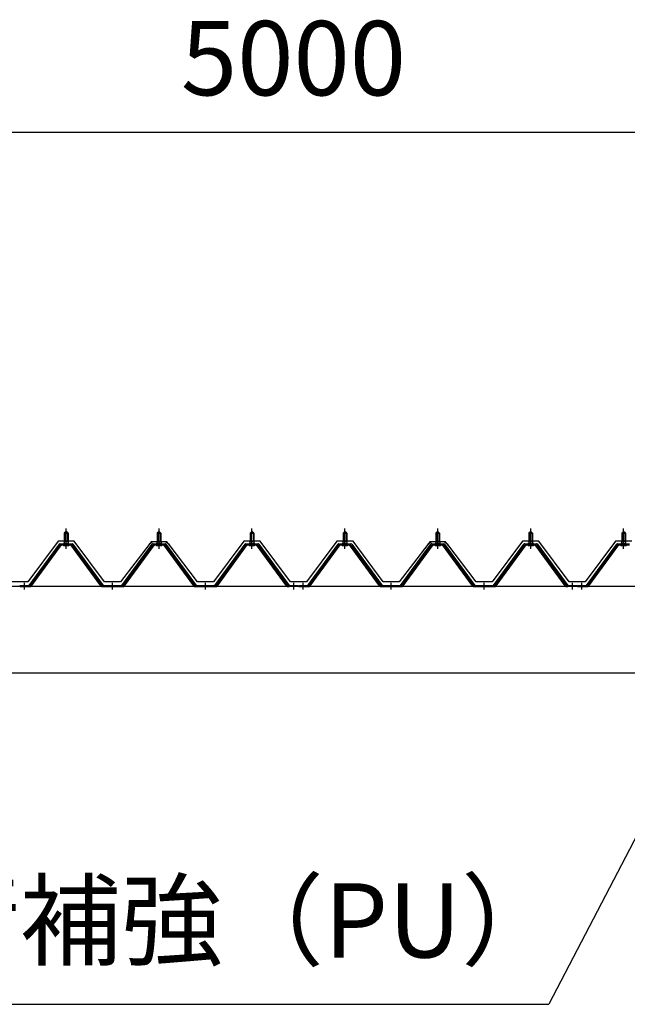
# Model space of a CAD drawing. Extents: x 868 to 32764, y 310 to 22484.
# Drawn here: x 15417 to 16725, y 7768 to 9889 of the extents above; entities that cross this region are included whole.
import ezdxf
from ezdxf.enums import TextEntityAlignment as Align

# ---------------------------------------------------------------- set-up
doc = ezdxf.new("R2010")
doc.units = 0
doc.header["$LTSCALE"] = 80
doc.linetypes.add('1PL-M', pattern=[15, 12, -1, 1, -1])
doc.layers.get('0').update_dxf_attribs({"linetype": 'CONTINUOUS'})
for name, color, linetype in [('0-6', 7, 'CONTINUOUS'), ('0-パネル受けフレ-ム88-I', 3, 'CONTINUOUS'), ('0-ヨドル-フ88', 2, 'CONTINUOUS'), ('1-桁P28', 4, 'CONTINUOUS'), ('2-0', 7, 'CONTINUOUS'), ('SUNPOU', 4, 'CONTINUOUS')]:
    doc.layers.add(name, color=color, linetype=linetype)
doc.styles.get("Standard").update_dxf_attribs({"font": 'txt', "bigfont": 'BIGFONT'})

msp = doc.modelspace()

# ---------------------------------------------------------------- linework, layer by layer
at = {"layer": '0-6', "color": 6, "linetype": 'CONTINUOUS'}
msp.add_line((14136.8, 7768.2), (16555.8, 7768.2), dxfattribs=at)
at = {"layer": '0-パネル受けフレ-ム88-I'}
for p, q in [((15516.7, 8786.9), (15512.7, 8782.9)), ((15512.7, 8782.9), (15512.7, 8765.2)), ((15512.7, 8782.9), (15520.7, 8782.9)), ((15513.7, 8782.9), (15513.3, 8783.6)), ((15513.7, 8782.9), (15513.7, 8765.2)), ((15520.7, 8782.9), (15516.7, 8786.9)), ((15519.7, 8782.9), (15520, 8783.6)), ((15519.7, 8782.9), (15519.7, 8765.2)), ((15520.7, 8782.9), (15520.7, 8765.2)), ((15716.7, 8786.9), (15712.7, 8782.9)), ((15712.7, 8782.9), (15712.7, 8765.2)), ((15712.7, 8782.9), (15720.7, 8782.9)), ((15713.7, 8782.9), (15713.3, 8783.6)), ((15713.7, 8782.9), (15713.7, 8765.2)), ((15720.7, 8782.9), (15716.7, 8786.9)), ((15719.7, 8782.9), (15720, 8783.6)), ((15719.7, 8782.9), (15719.7, 8765.2)), ((15720.7, 8782.9), (15720.7, 8765.2)), ((15916.7, 8786.9), (15912.7, 8782.9)), ((15912.7, 8782.9), (15912.7, 8765.2)), ((15912.7, 8782.9), (15920.7, 8782.9)), ((15913.7, 8782.9), (15913.3, 8783.6)), ((15913.7, 8782.9), (15913.7, 8765.2)), ((15920.7, 8782.9), (15916.7, 8786.9)), ((15919.7, 8782.9), (15920, 8783.6)), ((15919.7, 8782.9), (15919.7, 8765.2)), ((15920.7, 8782.9), (15920.7, 8765.2)), ((16116.7, 8786.9), (16112.7, 8782.9)), ((16112.7, 8782.9), (16112.7, 8765.2)), ((16112.7, 8782.9), (16120.7, 8782.9)), ((16113.7, 8782.9), (16113.3, 8783.6)), ((16113.7, 8782.9), (16113.7, 8765.2)), ((16120.7, 8782.9), (16116.7, 8786.9)), ((16119.7, 8782.9), (16120, 8783.6)), ((16119.7, 8782.9), (16119.7, 8765.2)), ((16120.7, 8782.9), (16120.7, 8765.2)), ((16316.7, 8786.9), (16312.7, 8782.9)), ((16312.7, 8782.9), (16312.7, 8765.2)), ((16312.7, 8782.9), (16320.7, 8782.9)), ((16313.7, 8782.9), (16313.3, 8783.6)), ((16313.7, 8782.9), (16313.7, 8765.2)), ((16320.7, 8782.9), (16316.7, 8786.9)), ((16319.7, 8782.9), (16320, 8783.6)), ((16319.7, 8782.9), (16319.7, 8765.2)), ((16320.7, 8782.9), (16320.7, 8765.2)), ((16516.7, 8786.9), (16512.7, 8782.9)), ((16512.7, 8782.9), (16512.7, 8765.2)), ((16512.7, 8782.9), (16520.7, 8782.9)), ((16513.7, 8782.9), (16513.3, 8783.6)), ((16513.7, 8782.9), (16513.7, 8765.2)), ((16520.7, 8782.9), (16516.7, 8786.9)), ((16519.7, 8782.9), (16520, 8783.6)), ((16519.7, 8782.9), (16519.7, 8765.2)), ((16520.7, 8782.9), (16520.7, 8765.2)), ((16716.7, 8786.9), (16712.7, 8782.9)), ((16712.7, 8782.9), (16712.7, 8765.2)), ((16712.7, 8782.9), (16720.7, 8782.9)), ((16713.7, 8782.9), (16713.3, 8783.6)), ((16713.7, 8782.9), (16713.7, 8765.2)), ((16720.7, 8782.9), (16716.7, 8786.9)), ((16719.7, 8782.9), (16720, 8783.6)), ((16719.7, 8782.9), (16719.7, 8765.2)), ((16720.7, 8782.9), (16720.7, 8765.2)), ((15503.8, 8760.2), (15529.5, 8760.2)), ((15522.6, 8761.2), (15510.8, 8761.2)), ((15510.8, 8761.2), (15510.8, 8760.2)), ((15512.4, 8765.2), (15512.4, 8761.2)), ((15520.9, 8765.2), (15512.4, 8765.2)), ((15520.9, 8765.2), (15520.9, 8761.2)), ((15522.6, 8760.2), (15522.6, 8761.2)), ((15703.8, 8760.2), (15729.5, 8760.2)), ((15722.6, 8761.2), (15710.8, 8761.2)), ((15710.8, 8761.2), (15710.8, 8760.2)), ((15712.4, 8765.2), (15712.4, 8761.2)), ((15720.9, 8765.2), (15712.4, 8765.2)), ((15720.9, 8765.2), (15720.9, 8761.2)), ((15722.6, 8760.2), (15722.6, 8761.2)), ((15903.8, 8760.2), (15929.5, 8760.2)), ((15922.6, 8761.2), (15910.8, 8761.2)), ((15910.8, 8761.2), (15910.8, 8760.2)), ((15912.4, 8765.2), (15912.4, 8761.2)), ((15920.9, 8765.2), (15912.4, 8765.2)), ((15920.9, 8765.2), (15920.9, 8761.2)), ((15922.6, 8760.2), (15922.6, 8761.2)), ((16103.8, 8760.2), (16129.5, 8760.2)), ((16122.6, 8761.2), (16110.8, 8761.2)), ((16110.8, 8761.2), (16110.8, 8760.2)), ((16112.4, 8765.2), (16112.4, 8761.2)), ((16120.9, 8765.2), (16112.4, 8765.2)), ((16120.9, 8765.2), (16120.9, 8761.2)), ((16122.6, 8760.2), (16122.6, 8761.2)), ((16303.8, 8760.2), (16329.5, 8760.2)), ((16322.6, 8761.2), (16310.8, 8761.2)), ((16310.8, 8761.2), (16310.8, 8760.2)), ((16312.4, 8765.2), (16312.4, 8761.2)), ((16320.9, 8765.2), (16312.4, 8765.2)), ((16320.9, 8765.2), (16320.9, 8761.2)), ((16322.6, 8760.2), (16322.6, 8761.2)), ((16503.8, 8760.2), (16529.5, 8760.2)), ((16522.6, 8761.2), (16510.8, 8761.2)), ((16510.8, 8761.2), (16510.8, 8760.2)), ((16512.4, 8765.2), (16512.4, 8761.2)), ((16520.9, 8765.2), (16512.4, 8765.2)), ((16520.9, 8765.2), (16520.9, 8761.2)), ((16522.6, 8760.2), (16522.6, 8761.2)), ((16703.8, 8760.2), (16729.5, 8760.2)), ((16722.6, 8761.2), (16710.8, 8761.2)), ((16710.8, 8761.2), (16710.8, 8760.2)), ((16712.4, 8765.2), (16712.4, 8761.2)), ((16720.9, 8765.2), (16712.4, 8765.2)), ((16720.9, 8765.2), (16720.9, 8761.2)), ((16722.6, 8760.2), (16722.6, 8761.2)), ((15436.7, 8670.2), (15502, 8759.3)), ((15438.5, 8668.9), (15503.8, 8757.9)), ((15442.2, 8670), (15506.7, 8757.9)), ((15503.8, 8757.9), (15529.5, 8757.9)), ((15521.7, 8755.9), (15511.7, 8755.9)), ((15591.2, 8670), (15526.7, 8757.9)), ((15529.5, 8757.9), (15594.8, 8668.9)), ((15531.4, 8759.3), (15596.7, 8670.2)), ((15636.7, 8670.2), (15702, 8759.3)), ((15638.5, 8668.9), (15703.8, 8757.9)), ((15642.2, 8670), (15706.7, 8757.9)), ((15703.8, 8757.9), (15729.5, 8757.9)), ((15721.7, 8755.9), (15711.7, 8755.9)), ((15791.2, 8670), (15726.7, 8757.9)), ((15729.5, 8757.9), (15794.8, 8668.9)), ((15731.4, 8759.3), (15796.7, 8670.2)), ((15836.7, 8670.2), (15902, 8759.3)), ((15838.5, 8668.9), (15903.8, 8757.9)), ((15842.2, 8670), (15906.7, 8757.9)), ((15903.8, 8757.9), (15929.5, 8757.9)), ((15921.7, 8755.9), (15911.7, 8755.9)), ((15991.2, 8670), (15926.7, 8757.9)), ((15929.5, 8757.9), (15994.8, 8668.9)), ((15931.4, 8759.3), (15996.7, 8670.2)), ((16036.7, 8670.2), (16102, 8759.3)), ((16038.5, 8668.9), (16103.8, 8757.9)), ((16042.2, 8670), (16106.7, 8757.9)), ((16103.8, 8757.9), (16129.5, 8757.9)), ((16121.7, 8755.9), (16111.7, 8755.9)), ((16191.2, 8670), (16126.7, 8757.9)), ((16129.5, 8757.9), (16194.8, 8668.9)), ((16131.4, 8759.3), (16196.7, 8670.2)), ((16236.7, 8670.2), (16302, 8759.3)), ((16238.5, 8668.9), (16303.8, 8757.9)), ((16242.2, 8670), (16306.7, 8757.9)), ((16303.8, 8757.9), (16329.5, 8757.9)), ((16321.7, 8755.9), (16311.7, 8755.9)), ((16391.2, 8670), (16326.7, 8757.9)), ((16329.5, 8757.9), (16394.8, 8668.9)), ((16331.4, 8759.3), (16396.7, 8670.2)), ((16436.7, 8670.2), (16502, 8759.3)), ((16438.5, 8668.9), (16503.8, 8757.9)), ((16442.2, 8670), (16506.7, 8757.9)), ((16503.8, 8757.9), (16529.5, 8757.9)), ((16521.7, 8755.9), (16511.7, 8755.9)), ((16591.2, 8670), (16526.7, 8757.9)), ((16529.5, 8757.9), (16594.8, 8668.9)), ((16531.4, 8759.3), (16596.7, 8670.2)), ((16636.7, 8670.2), (16702, 8759.3)), ((16638.5, 8668.9), (16703.8, 8757.9)), ((16642.2, 8670), (16706.7, 8757.9)), ((16703.8, 8757.9), (16729.5, 8757.9)), ((16721.7, 8755.9), (16711.7, 8755.9)), ((15417.7, 8670.2), (15436.7, 8670.2)), ((15417.7, 8667.9), (15417.7, 8670.2)), ((15417.7, 8667.9), (15436.7, 8667.9)), ((15422.7, 8667.9), (15422.7, 8670.2)), ((15430.7, 8667.9), (15430.7, 8670.2)), ((15436.7, 8667.9), (15438.2, 8667.9)), ((15596.7, 8667.9), (15595.2, 8667.9)), ((15596.7, 8670.2), (15636.7, 8670.2)), ((15596.7, 8667.9), (15636.7, 8667.9)), ((15612.7, 8667.9), (15612.7, 8670.2)), ((15620.7, 8667.9), (15620.7, 8670.2)), ((15636.7, 8667.9), (15638.2, 8667.9)), ((15796.7, 8667.9), (15795.2, 8667.9)), ((15796.7, 8670.2), (15836.7, 8670.2)), ((15796.7, 8667.9), (15836.7, 8667.9)), ((15812.7, 8667.9), (15812.7, 8670.2)), ((15820.7, 8667.9), (15820.7, 8670.2)), ((15836.7, 8667.9), (15838.2, 8667.9)), ((15996.7, 8667.9), (15995.2, 8667.9)), ((15996.7, 8670.2), (16015.7, 8670.2)), ((16015.7, 8667.9), (15996.7, 8667.9)), ((16002.7, 8667.9), (16002.7, 8670.2)), ((16010.7, 8667.9), (16010.7, 8670.2)), ((16015.7, 8670.2), (16015.7, 8667.9)), ((16017.7, 8670.2), (16036.7, 8670.2)), ((16017.7, 8667.9), (16017.7, 8670.2)), ((16017.7, 8667.9), (16036.7, 8667.9)), ((16022.7, 8667.9), (16022.7, 8670.2)), ((16030.7, 8667.9), (16030.7, 8670.2)), ((16036.7, 8667.9), (16038.2, 8667.9)), ((16196.7, 8667.9), (16195.2, 8667.9)), ((16196.7, 8670.2), (16236.7, 8670.2)), ((16196.7, 8667.9), (16236.7, 8667.9)), ((16212.7, 8667.9), (16212.7, 8670.2)), ((16220.7, 8667.9), (16220.7, 8670.2)), ((16236.7, 8667.9), (16238.2, 8667.9)), ((16396.7, 8667.9), (16395.2, 8667.9)), ((16396.7, 8670.2), (16436.7, 8670.2)), ((16396.7, 8667.9), (16436.7, 8667.9)), ((16412.7, 8667.9), (16412.7, 8670.2)), ((16420.7, 8667.9), (16420.7, 8670.2)), ((16436.7, 8667.9), (16438.2, 8667.9)), ((16596.7, 8667.9), (16595.2, 8667.9)), ((16596.7, 8670.2), (16615.7, 8670.2)), ((16615.7, 8667.9), (16596.7, 8667.9)), ((16602.7, 8667.9), (16602.7, 8670.2)), ((16610.7, 8667.9), (16610.7, 8670.2)), ((16615.7, 8670.2), (16615.7, 8667.9)), ((16617.7, 8670.2), (16636.7, 8670.2)), ((16617.7, 8667.9), (16617.7, 8670.2)), ((16617.7, 8667.9), (16636.7, 8667.9)), ((16622.7, 8667.9), (16622.7, 8670.2)), ((16630.7, 8667.9), (16630.7, 8670.2)), ((16636.7, 8667.9), (16638.2, 8667.9))]:
    msp.add_line(p, q, dxfattribs=at)
at = {"layer": '0-パネル受けフレ-ム88-I', "color": 6, "linetype": '1PL-M'}
for p, q in [((15516.7, 8749.6), (15516.7, 8792.9)), ((15716.7, 8749.6), (15716.7, 8792.9)), ((15916.7, 8749.6), (15916.7, 8792.9)), ((16116.7, 8749.6), (16116.7, 8792.9)), ((16316.7, 8749.6), (16316.7, 8792.9)), ((16516.7, 8749.6), (16516.7, 8792.9)), ((16716.7, 8749.6), (16716.7, 8792.9)), ((15426.7, 8661.9), (15426.7, 8676.2)), ((15616.7, 8661.9), (15616.7, 8676.2)), ((15816.7, 8661.9), (15816.7, 8676.2)), ((16006.7, 8661.9), (16006.7, 8676.2)), ((16026.7, 8661.9), (16026.7, 8676.2)), ((16216.7, 8661.9), (16216.7, 8676.2)), ((16416.7, 8661.9), (16416.7, 8676.2)), ((16606.7, 8661.9), (16606.7, 8676.2)), ((16626.7, 8661.9), (16626.7, 8676.2))]:
    msp.add_line(p, q, dxfattribs=at)
at = {"layer": '0-パネル受けフレ-ム88-I'}
for centre, radius, start, end in [((15503.8, 8757.9), 2.3, 90, 143.1301), ((15529.5, 8757.9), 2.3, 36.8699, 90), ((15703.8, 8757.9), 2.3, 90, 143.1301), ((15729.5, 8757.9), 2.3, 36.8699, 90), ((15903.8, 8757.9), 2.3, 90, 143.1301), ((15929.5, 8757.9), 2.3, 36.8699, 90), ((16103.8, 8757.9), 2.3, 90, 143.1301), ((16129.5, 8757.9), 2.3, 36.8699, 90), ((16303.8, 8757.9), 2.3, 90, 143.1301), ((16329.5, 8757.9), 2.3, 36.8699, 90), ((16503.8, 8757.9), 2.3, 90, 143.1301), ((16529.5, 8757.9), 2.3, 36.8699, 90), ((16703.8, 8757.9), 2.3, 90, 143.1301), ((15511.7, 8756.9), 1, 90, 270), ((15521.7, 8756.9), 1, 270, 90), ((15711.7, 8756.9), 1, 90, 270), ((15721.7, 8756.9), 1, 270, 90), ((15911.7, 8756.9), 1, 90, 270), ((15921.7, 8756.9), 1, 270, 90), ((16111.7, 8756.9), 1, 90, 270), ((16121.7, 8756.9), 1, 270, 90), ((16311.7, 8756.9), 1, 90, 270), ((16321.7, 8756.9), 1, 270, 90), ((16511.7, 8756.9), 1, 90, 270), ((16521.7, 8756.9), 1, 270, 90), ((16711.7, 8756.9), 1, 90, 270), ((16721.7, 8756.9), 1, 270, 90), ((15436.7, 8670.2), 2.3, 270, 323.7526), ((15438.2, 8672.9), 5, 270, 323.7526), ((15595.2, 8672.9), 5, 216.2474, 270), ((15596.7, 8670.2), 2.3, 216.2474, 270), ((15636.7, 8670.2), 2.3, 270, 323.7526), ((15638.2, 8672.9), 5, 270, 323.7526), ((15795.2, 8672.9), 5, 216.2474, 270), ((15796.7, 8670.2), 2.3, 216.2474, 270), ((15836.7, 8670.2), 2.3, 270, 323.7526), ((15838.2, 8672.9), 5, 270, 323.7526), ((15995.2, 8672.9), 5, 216.2474, 270), ((15996.7, 8670.2), 2.3, 216.2474, 270), ((16036.7, 8670.2), 2.3, 270, 323.7526), ((16038.2, 8672.9), 5, 270, 323.7526), ((16195.2, 8672.9), 5, 216.2474, 270), ((16196.7, 8670.2), 2.3, 216.2474, 270), ((16236.7, 8670.2), 2.3, 270, 323.7526), ((16238.2, 8672.9), 5, 270, 323.7526), ((16395.2, 8672.9), 5, 216.2474, 270), ((16396.7, 8670.2), 2.3, 216.2474, 270), ((16436.7, 8670.2), 2.3, 270, 323.7526), ((16438.2, 8672.9), 5, 270, 323.7526), ((16595.2, 8672.9), 5, 216.2474, 270), ((16596.7, 8670.2), 2.3, 216.2474, 270), ((16636.7, 8670.2), 2.3, 270, 323.7526), ((16638.2, 8672.9), 5, 270, 323.7526)]:
    msp.add_arc(centre, radius, start, end, dxfattribs=at)
at = {"layer": '0-ヨドル-フ88', "linetype": 'CONTINUOUS'}
for p, q in [((15499.2, 8765.7), (15433.9, 8678.2)), ((15534.2, 8765.7), (15499.2, 8765.7)), ((15599.4, 8678.2), (15534.2, 8765.7)), ((15699.9, 8764.7), (15690.9, 8752.7)), ((15702.9, 8764.7), (15695.1, 8758.4)), ((15730.4, 8764.7), (15699.9, 8764.7)), ((15733.4, 8764.7), (15702.9, 8764.7)), ((15738.2, 8758.4), (15730.4, 8764.7)), ((15742.5, 8752.7), (15733.4, 8764.7)), ((15899.2, 8765.7), (15833.9, 8678.2)), ((15934.2, 8765.7), (15899.2, 8765.7)), ((15999.4, 8678.2), (15934.2, 8765.7)), ((16099.2, 8765.7), (16033.9, 8678.2)), ((16134.2, 8765.7), (16099.2, 8765.7)), ((16199.4, 8678.2), (16134.2, 8765.7)), ((16299.9, 8764.7), (16290.9, 8752.7)), ((16302.9, 8764.7), (16295.1, 8758.4)), ((16330.4, 8764.7), (16299.9, 8764.7)), ((16333.4, 8764.7), (16302.9, 8764.7)), ((16338.2, 8758.4), (16330.4, 8764.7)), ((16342.5, 8752.7), (16333.4, 8764.7)), ((16499.2, 8765.7), (16433.9, 8678.2)), ((16534.2, 8765.7), (16499.2, 8765.7)), ((16599.4, 8678.2), (16534.2, 8765.7)), ((16699.2, 8765.7), (16633.9, 8678.2)), ((16734.2, 8765.7), (16699.2, 8765.7)), ((15695.1, 8758.4), (15633.9, 8678.2)), ((15799.4, 8678.2), (15738.2, 8758.4)), ((16295.1, 8758.4), (16233.9, 8678.2)), ((16399.4, 8678.2), (16338.2, 8758.4)), ((15433.9, 8678.2), (15399.4, 8678.2)), ((15633.9, 8678.2), (15599.4, 8678.2)), ((15833.9, 8678.2), (15799.4, 8678.2)), ((16033.9, 8678.2), (15999.4, 8678.2)), ((16233.9, 8678.2), (16199.4, 8678.2)), ((16433.9, 8678.2), (16399.4, 8678.2)), ((16633.9, 8678.2), (16599.4, 8678.2))]:
    msp.add_line(p, q, dxfattribs=at)
at = {"layer": '1-桁P28'}
for p, q in [((18470.1, 8667.9), (13563.1, 8667.9)), ((18412.1, 8481.4), (13621.1, 8481.4))]:
    msp.add_line(p, q, dxfattribs=at)
at = {"layer": '2-0', "color": 6, "linetype": 'CONTINUOUS'}
msp.add_line((16921.8, 8472.5), (16555.8, 7768.2), dxfattribs=at)
at = {"layer": 'SUNPOU', "color": 4, "linetype": 'CONTINUOUS'}
msp.add_line((18517.1, 9646.4), (13517.1, 9646.4), dxfattribs=at)

# ---------------------------------------------------------------- texts
at = {"color": 7, "linetype": 'CONTINUOUS'}
msp.add_text('5000', height=160, dxfattribs=at).set_placement((15763.8, 9726.4))
at = {"layer": '0-6', "color": 7, "linetype": 'CONTINUOUS'}
msp.add_text('桁（PU）+ 桁補強（PU）', height=160, dxfattribs=at).set_placement((15331.8, 7928.2), align=Align.MIDDLE)

doc.saveas('drawing.dxf')
